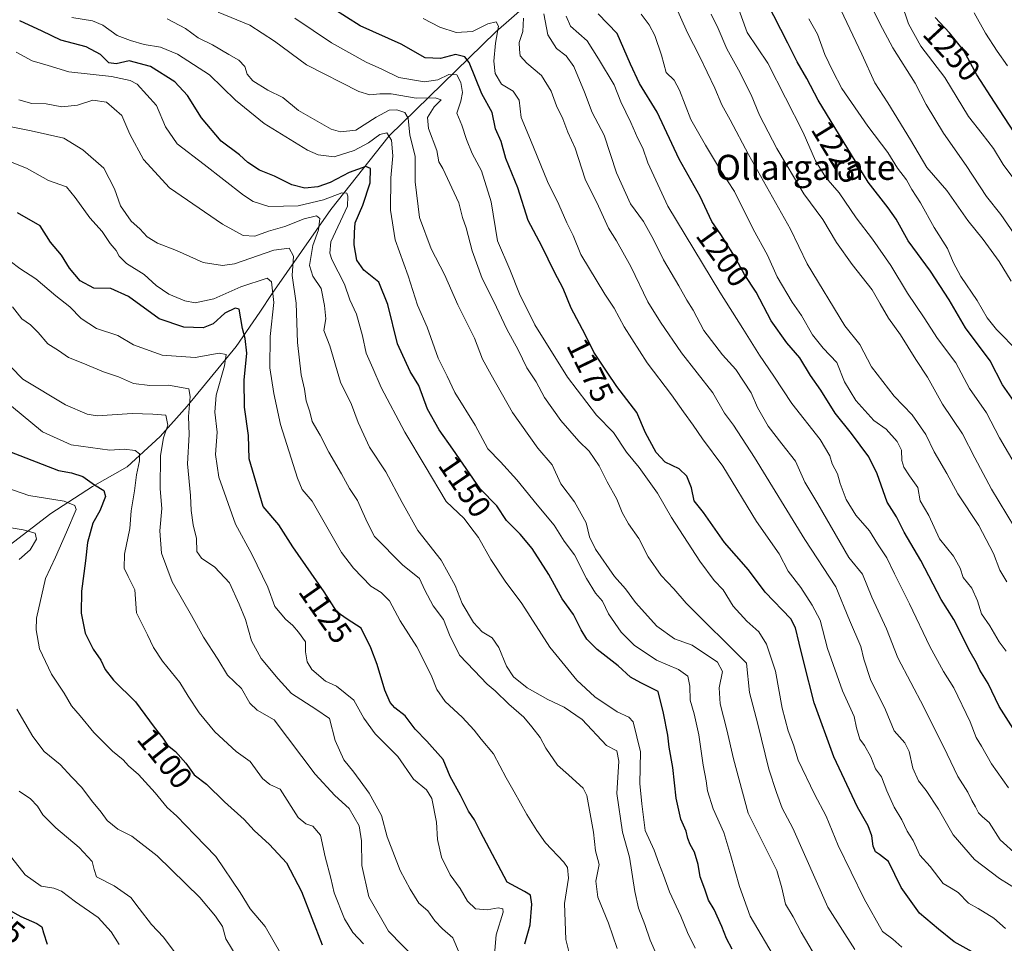
# Model space of a CAD drawing. Units: metres. Extents: x 668623 to 672088, y 4739749 to 4742147.
# Drawn here: x 670382 to 670696, y 4741327 to 4741622 of the extents above; entities that cross this region are included whole.
import ezdxf
from ezdxf.enums import TextEntityAlignment as Align

# ---------------------------------------------------------------- set-up
doc = ezdxf.new("R2010")
doc.units = ezdxf.units.M
doc.header["$MEASUREMENT"] = 0
for name, color, linetype, lineweight in [('Corriente natural lineal', 142, 'Continuous', 13), ('Curva de nivel maestra', 36, 'Continuous', 30), ('Curva de nivel normal', 36, 'Continuous', 0), ('Rótulo de curva de nivel directora', 19, 'Continuous', 0), ('Texto cartográfico', 19, 'Continuous', 0)]:
    doc.layers.add(name, color=color, linetype=linetype, lineweight=lineweight)
doc.styles.add('Arial', font='txt', dxfattribs={"height": 0.2})

# ---------------------------------------------------------------- blocks, each defined once
blk = doc.blocks.new('*U204')
at = {"layer": 'Curva de nivel normal', "color": 36, "linetype": 'Continuous', "lineweight": 0}
blk.add_polyline3d([(670508.4, 4741322.04, 1110), (670499.48, 4741331.1, 1110), (670493.22, 4741342.02, 1110), (670490.99, 4741352.06, 1110), (670490.88, 4741359.95, 1110), (670490.1, 4741364.72, 1110), (670486.99, 4741370.2, 1110), (670482.35, 4741374.45, 1110), (670476.08, 4741381.22, 1110), (670463, 4741398.62, 1110), (670457.55, 4741401.71, 1110), (670455.24, 4741403.91, 1110), (670452.55, 4741408.59, 1110), (670448.1, 4741412.86, 1110), (670445.01, 4741417.92, 1110), (670440.42, 4741424.98, 1110), (670436.58, 4741431.93, 1110), (670430.4, 4741442.62, 1110), (670427.03, 4741451.81, 1110), (670426.5, 4741458.98, 1110), (670427.07, 4741466.06, 1110), (670426.59, 4741472.39, 1110), (670426.68, 4741483.05, 1110), (670427.64, 4741488.72, 1110), (670429.08, 4741492.72, 1110), (670428.37, 4741495.93, 1110), (670424.23, 4741496.22, 1110), (670417.66, 4741496.43, 1110), (670406.43, 4741495.75, 1110), (670403.23, 4741496.22, 1110), (670396.38, 4741499.23, 1110), (670382.7, 4741507.42, 1110), (670378.86, 4741511.38, 1110)], dxfattribs=at)
blk = doc.blocks.new('*U219')
at = {"layer": 'Curva de nivel normal', "color": 36, "linetype": 'Continuous', "lineweight": 0}
blk.add_polyline3d([(670533.32, 4741323.62, 1120), (670533.91, 4741329.86, 1120), (670536.18, 4741337.1, 1120), (670536.08, 4741338.24, 1120), (670534.53, 4741338.56, 1120), (670531.03, 4741337.87, 1120), (670527.35, 4741338.16, 1120), (670524.71, 4741340.6, 1120), (670522.38, 4741344.66, 1120), (670519.22, 4741349.09, 1120), (670516.46, 4741354.7, 1120), (670515.17, 4741360.3, 1120), (670514.84, 4741365.84, 1120), (670513.32, 4741373.42, 1120), (670511.61, 4741376.25, 1120), (670507.48, 4741379.64, 1120), (670502.44, 4741386.88, 1120), (670495.2, 4741394.1, 1120), (670491.62, 4741399.12, 1120), (670488.4, 4741404.82, 1120), (670482.95, 4741409.29, 1120), (670479.34, 4741410.91, 1120), (670475.04, 4741414.68, 1120), (670473.51, 4741417.15, 1120), (670472.97, 4741420.28, 1120), (670473.04, 4741423.46, 1120), (670470.75, 4741426.54, 1120), (670468.98, 4741428.76, 1120), (670466.66, 4741430.69, 1120), (670463.17, 4741434.78, 1120), (670461.01, 4741441, 1120), (670455.86, 4741451.55, 1120), (670450.59, 4741461.06, 1120), (670445.29, 4741476.06, 1120), (670444.28, 4741483.39, 1120), (670444.82, 4741490.51, 1120), (670444.06, 4741496.88, 1120), (670444.45, 4741502.3, 1120), (670447.17, 4741511.69, 1120), (670447.65, 4741515.28, 1120), (670445.4, 4741515.7, 1120), (670437.76, 4741514.36, 1120), (670427.24, 4741515.12, 1120), (670418.1, 4741518.36, 1120), (670413.1, 4741521.38, 1120), (670406.26, 4741523.55, 1120), (670401.32, 4741526.8, 1120), (670397.74, 4741530.49, 1120), (670393.24, 4741534.06, 1120), (670386.9, 4741539.52, 1120), (670381.74, 4741542.74, 1120), (670378.62, 4741545.11, 1120)], dxfattribs=at)
blk = doc.blocks.new('*U225')
at = {"layer": 'Curva de nivel normal', "color": 36, "linetype": 'Continuous', "lineweight": 0}
blk.add_polyline3d([(670522.23, 4741323.88, 1115), (670520.06, 4741328.9, 1115), (670516.74, 4741331.76, 1115), (670514.36, 4741334.33, 1115), (670512.11, 4741337.52, 1115), (670509.19, 4741340.02, 1115), (670506.45, 4741344.5, 1115), (670503.24, 4741350.4, 1115), (670499.07, 4741361.21, 1115), (670497.28, 4741368.06, 1115), (670493.34, 4741375.18, 1115), (670488.43, 4741381.86, 1115), (670485.26, 4741385.76, 1115), (670482.46, 4741392.01, 1115), (670480.64, 4741398.95, 1115), (670476.3, 4741401.98, 1115), (670468.48, 4741407, 1115), (670464.25, 4741411.71, 1115), (670458.81, 4741418.19, 1115), (670455.7, 4741423.85, 1115), (670453.82, 4741430.64, 1115), (670451.84, 4741435.54, 1115), (670448.73, 4741442.31, 1115), (670444.02, 4741447.32, 1115), (670439.75, 4741450.27, 1115), (670438.34, 4741452.38, 1115), (670438.17, 4741456.55, 1115), (670437.12, 4741460.86, 1115), (670436.47, 4741465.49, 1115), (670436.31, 4741470.25, 1115), (670435.28, 4741480.39, 1115), (670435.81, 4741489.75, 1115), (670435.65, 4741495.51, 1115), (670436.21, 4741501.85, 1115), (670435.69, 4741504.3, 1115), (670429.2, 4741505.52, 1115), (670423.26, 4741505.34, 1115), (670418.08, 4741506.07, 1115), (670413.26, 4741508.16, 1115), (670408.47, 4741509.73, 1115), (670401.91, 4741512.51, 1115), (670397.33, 4741514.32, 1115), (670394.11, 4741516.53, 1115), (670390.69, 4741518.73, 1115), (670387.61, 4741522.33, 1115), (670385.17, 4741524.73, 1115), (670382.42, 4741526.71, 1115), (670379.44, 4741530.56, 1115)], dxfattribs=at)
blk = doc.blocks.new('*U248')
at = {"layer": 'Curva de nivel maestra', "color": 36, "linetype": 'Continuous', "lineweight": 30}
blk.add_polyline3d([(670543.06, 4741327, 1125), (670544.74, 4741333.06, 1125), (670545.32, 4741339.73, 1125), (670544.9, 4741342.56, 1125), (670542.95, 4741343.78, 1125), (670537.38, 4741346.73, 1125), (670528.91, 4741362.83, 1125), (670527.02, 4741366.67, 1125), (670525.07, 4741369.42, 1125), (670522.54, 4741374.53, 1125), (670519.2, 4741380.51, 1125), (670516.97, 4741385.95, 1125), (670511.75, 4741391.73, 1125), (670508.01, 4741395.59, 1125), (670504.84, 4741399.9, 1125), (670501.52, 4741402.43, 1125), (670500.01, 4741404.08, 1125), (670498.34, 4741408.02, 1125), (670495.94, 4741416.2, 1125), (670493.82, 4741421.54, 1125), (670490.8, 4741427.83, 1125), (670486.28, 4741430.72, 1125), (670483.07, 4741432.96, 1125), (670479, 4741439.51, 1125), (670468.93, 4741453.89, 1125), (670464.53, 4741460.92, 1125), (670459.53, 4741466.76, 1125), (670455.01, 4741481.98, 1125), (670454.75, 4741489.38, 1125), (670453.48, 4741498.43, 1125), (670453.39, 4741507.1, 1125), (670454.21, 4741515.73, 1125), (670453.75, 4741520.39, 1125), (670452.84, 4741523.6, 1125), (670451.8, 4741529.81, 1125), (670450.5, 4741530.14, 1125), (670447.24, 4741528.48, 1125), (670443.48, 4741525.04, 1125), (670440.27, 4741523.81, 1125), (670434.11, 4741523.99, 1125), (670426.27, 4741526.7, 1125), (670416.43, 4741533.82, 1125), (670410.77, 4741536.39, 1125), (670405.41, 4741536.44, 1125), (670401.03, 4741538.83, 1125), (670397.58, 4741542.86, 1125), (670395.06, 4741547.01, 1125), (670391.51, 4741551.13, 1125), (670388.25, 4741556.4, 1125), (670381.01, 4741560.56, 1125)], dxfattribs=at)

msp = doc.modelspace()

# ---------------------------------------------------------------- linework, layer by layer
at = {"layer": 'Corriente natural lineal', "color": 142, "linetype": 'Continuous', "lineweight": 13}
msp.add_polyline3d([(670378.31, 4741454.31, 1087.36), (670391.63, 4741464.45, 1092.46), (670404.93, 4741473.12, 1099.73), (670416.06, 4741479.36, 1102.93), (670426.62, 4741489.14, 1108.91), (670435.24, 4741498.76, 1114.32), (670450.86, 4741517.9, 1122.67), (670458.42, 4741528.78, 1127.78), (670462.37, 4741534.78, 1129.18), (670481.11, 4741561.64, 1143.14), (670499.71, 4741585.12, 1155.56), (670533.82, 4741618.35, 1179.42), (670569.7, 4741649.8, 1205.55), (670601.54, 4741678.48, 1230.67), (670645.39, 4741716.14, 1262.36), (670695.89, 4741760, 1299.1)], dxfattribs=at)
at = {"layer": 'Curva de nivel maestra', "color": 36, "linetype": 'Continuous', "lineweight": 30}
for points in [[(670700.12, 4741499.17, 1225), (670695.65, 4741505.62, 1225), (670691.66, 4741513.3, 1225), (670683.84, 4741523.81, 1225), (670678.61, 4741532.75, 1225), (670672.64, 4741541.93, 1225), (670665.49, 4741551.62, 1225), (670661.7, 4741558.49, 1225), (670659.12, 4741562.12, 1225), (670652.75, 4741570.39, 1225), (670636.75, 4741596.51, 1225), (670633.11, 4741603.45, 1225), (670630.01, 4741608.77, 1225), (670627.07, 4741614.8, 1225), (670620.38, 4741627.9, 1225)], [(670689.8, 4741322.34, 1175), (670680.18, 4741327.64, 1175), (670675.14, 4741331.69, 1175), (670669.15, 4741336.78, 1175), (670663.25, 4741344.98, 1175), (670659.26, 4741353.29, 1175), (670656.3, 4741355.54, 1175), (670655.08, 4741356.42, 1175), (670654.35, 4741358.25, 1175), (670653.87, 4741361.52, 1175), (670652.72, 4741364.71, 1175), (670649.36, 4741370.67, 1175), (670641.77, 4741386.76, 1175), (670635.46, 4741403.98, 1175), (670632.13, 4741416.95, 1175), (670630.64, 4741423.06, 1175), (670629.5, 4741427.96, 1175), (670627.97, 4741430.84, 1175), (670619.78, 4741439.32, 1175), (670614.54, 4741446.53, 1175), (670606.84, 4741455.23, 1175), (670603.9, 4741459.53, 1175), (670600.11, 4741464.83, 1175), (670597.17, 4741468.56, 1175), (670596.28, 4741472.65, 1175), (670594.78, 4741476.39, 1175), (670592.31, 4741478.74, 1175), (670587.87, 4741480.86, 1175), (670585, 4741483.96, 1175), (670581.58, 4741490.22, 1175), (670578.82, 4741496.74, 1175), (670572.45, 4741505.08, 1175), (670569.32, 4741509.68, 1175), (670565.06, 4741516.05, 1175), (670562.29, 4741521.72, 1175), (670557.9, 4741530.05, 1175), (670555.29, 4741536.39, 1175), (670552.55, 4741541.64, 1175), (670548.52, 4741549.86, 1175), (670544.15, 4741558.12, 1175), (670540.81, 4741568.58, 1175), (670537.04, 4741577.88, 1175), (670535.54, 4741583.31, 1175), (670533.74, 4741587.37, 1175), (670532.65, 4741592.62, 1175), (670529.32, 4741598.57, 1175), (670525.3, 4741608.58, 1175), (670523.92, 4741610.39, 1175), (670520.95, 4741611.18, 1175), (670516.11, 4741609.9, 1175), (670511.24, 4741610.12, 1175), (670503.51, 4741614.41, 1175), (670490.42, 4741620.34, 1175), (670481.74, 4741625.88, 1175)], [(670609.29, 4741325.26, 1150), (670607.43, 4741328.69, 1150), (670605.98, 4741332.58, 1150), (670603.5, 4741337.94, 1150), (670601.68, 4741341.01, 1150), (670600.56, 4741344.47, 1150), (670599.08, 4741348.4, 1150), (670598.37, 4741352.33, 1150), (670597.21, 4741356.31, 1150), (670595.9, 4741358.71, 1150), (670595.09, 4741360.64, 1150), (670594.57, 4741362.99, 1150), (670592.87, 4741366.85, 1150), (670591.37, 4741373.58, 1150), (670590.35, 4741383.3, 1150), (670589.2, 4741389.84, 1150), (670588.73, 4741393.72, 1150), (670587.3, 4741400.71, 1150), (670585.62, 4741407.58, 1150), (670580.06, 4741410.41, 1150), (670576.86, 4741412.18, 1150), (670572.83, 4741415.81, 1150), (670566.14, 4741421.09, 1150), (670562.87, 4741424.33, 1150), (670561.01, 4741427.31, 1150), (670558.59, 4741432.23, 1150), (670554.93, 4741437.24, 1150), (670550.72, 4741445.02, 1150), (670545.39, 4741453.36, 1150), (670541.6, 4741457.91, 1150), (670537.22, 4741462.27, 1150), (670534.13, 4741466.98, 1150), (670528.74, 4741472.37, 1150), (670520.09, 4741485.02, 1150), (670515.72, 4741491.21, 1150), (670512.02, 4741497.83, 1150), (670509.16, 4741505.4, 1150), (670506.4, 4741509.85, 1150), (670502.34, 4741518.68, 1150), (670499.27, 4741531.23, 1150), (670496.47, 4741538.43, 1150), (670491.64, 4741542.27, 1150), (670489.36, 4741545.46, 1150), (670488.5, 4741550.38, 1150), (670488.66, 4741554.24, 1150), (670488.88, 4741557.35, 1150), (670491.35, 4741563.05, 1150), (670493.63, 4741570.18, 1150), (670493.78, 4741574.74, 1150), (670492.22, 4741575.37, 1150), (670486.94, 4741573.41, 1150), (670480.83, 4741570.29, 1150), (670476.92, 4741568.88, 1150), (670472.76, 4741568.42, 1150), (670468.62, 4741569.46, 1150), (670463.08, 4741572.3, 1150), (670458.34, 4741574.19, 1150), (670454.56, 4741576.59, 1150), (670451.95, 4741579.05, 1150), (670446.1, 4741583.44, 1150), (670439.79, 4741590.94, 1150), (670435.35, 4741598.06, 1150), (670431.23, 4741602.42, 1150), (670423.48, 4741607.3, 1150), (670416.66, 4741609.16, 1150), (670412.54, 4741608.16, 1150), (670410.19, 4741608.48, 1150), (670407.54, 4741611.16, 1150), (670402.97, 4741613.59, 1150), (670394.84, 4741615.74, 1150), (670388.89, 4741618.64, 1150), (670381.71, 4741621.94, 1150)], [(670701.23, 4741392.32, 1200), (670694.54, 4741402.8, 1200), (670691.04, 4741410.18, 1200), (670688.44, 4741414.44, 1200), (670687.31, 4741416.8, 1200), (670685.32, 4741420.28, 1200), (670680.03, 4741430.61, 1200), (670676.06, 4741437.06, 1200), (670669.49, 4741449.46, 1200), (670664.24, 4741458.55, 1200), (670661.76, 4741463.41, 1200), (670658.82, 4741468.1, 1200), (670655.62, 4741477.16, 1200), (670652.97, 4741482.58, 1200), (670647.43, 4741490.07, 1200), (670642.22, 4741496.52, 1200), (670637.56, 4741503.87, 1200), (670634.28, 4741508.6, 1200), (670630.92, 4741514.27, 1200), (670626.69, 4741519.01, 1200), (670621.75, 4741526.06, 1200), (670616.9, 4741535.2, 1200), (670613.18, 4741540.82, 1200), (670610.07, 4741546.71, 1200), (670605.71, 4741553.68, 1200), (670602.76, 4741557.74, 1200), (670599.02, 4741565.78, 1200), (670592.39, 4741577.74, 1200), (670585.29, 4741592.69, 1200), (670579.7, 4741601.9, 1200), (670576.77, 4741608.07, 1200), (670572.58, 4741617.86, 1200), (670566.51, 4741624.09, 1200)], [(670699.5, 4741586.07, 1250), (670693.02, 4741595.96, 1250), (670687.44, 4741604.66, 1250), (670683.18, 4741612.49, 1250), (670678.72, 4741618.02, 1250), (670674.16, 4741622.97, 1250)], [(670378.47, 4741484.25, 1100), (670394.08, 4741478.27, 1100), (670398.22, 4741477.53, 1100), (670401.83, 4741476.31, 1100), (670405.59, 4741473.61, 1100), (670408.6, 4741471.87, 1100), (670409.07, 4741469.9, 1100), (670407.26, 4741465.32, 1100), (670405.11, 4741461.45, 1100), (670403.37, 4741455.26, 1100), (670402.7, 4741449.33, 1100), (670401.4, 4741439.7, 1100), (670401.37, 4741432.67, 1100), (670402.64, 4741426.27, 1100), (670405.14, 4741421.11, 1100), (670407.62, 4741417.59, 1100), (670409, 4741414.63, 1100), (670411.68, 4741411.3, 1100), (670418.71, 4741404.34, 1100), (670424.64, 4741396.18, 1100), (670427.43, 4741392.7, 1100), (670428.97, 4741390.51, 1100), (670431.44, 4741388.41, 1100), (670434.82, 4741384.78, 1100), (670437.42, 4741381.05, 1100), (670441.37, 4741378, 1100), (670447.1, 4741372.41, 1100), (670453.42, 4741366.73, 1100), (670456.59, 4741363.23, 1100), (670461.48, 4741358.79, 1100), (670466.89, 4741352.86, 1100), (670471.72, 4741343.7, 1100), (670478.32, 4741326.66, 1100)], [(670373.01, 4741340.76, 1075), (670382.03, 4741335.77, 1075), (670387.17, 4741333.54, 1075), (670388.76, 4741332.39, 1075), (670389.28, 4741330.53, 1075), (670390.46, 4741326.91, 1075)]]:
    msp.add_polyline3d(points, dxfattribs=at)
at = {"layer": 'Curva de nivel normal', "color": 36, "linetype": 'Continuous', "lineweight": 0}
for points in [[(670697.03, 4741442.62, 1210), (670694.78, 4741446.42, 1210), (670692.78, 4741451.76, 1210), (670688.06, 4741460.7, 1210), (670681.34, 4741470.75, 1210), (670677.9, 4741477.24, 1210), (670673.85, 4741484.16, 1210), (670671.17, 4741489.78, 1210), (670666.8, 4741496.02, 1210), (670660.98, 4741501.93, 1210), (670653.75, 4741511.37, 1210), (670650.07, 4741518.5, 1210), (670645.3, 4741524.46, 1210), (670633.24, 4741544.24, 1210), (670627.9, 4741555.32, 1210), (670614.46, 4741579.22, 1210), (670608.59, 4741590.27, 1210), (670605.94, 4741595.07, 1210), (670603.78, 4741600.36, 1210), (670598.9, 4741610.6, 1210), (670595.02, 4741618.04, 1210), (670590.55, 4741628.07, 1210)], [(670698.43, 4741538.68, 1235), (670694.6, 4741545.02, 1235), (670689.47, 4741552.06, 1235), (670684.54, 4741558.09, 1235), (670677.87, 4741567.72, 1235), (670671.51, 4741575.04, 1235), (670666.25, 4741583.89, 1235), (670659, 4741595.69, 1235), (670654.89, 4741602.1, 1235), (670650.74, 4741611.28, 1235), (670643.01, 4741627.38, 1235)], [(670699.38, 4741553.84, 1240), (670695.07, 4741560.04, 1240), (670690.47, 4741565.78, 1240), (670684.03, 4741575.67, 1240), (670676.73, 4741586.04, 1240), (670671.24, 4741595.12, 1240), (670667.73, 4741601.95, 1240), (670660.65, 4741613.3, 1240), (670656.42, 4741621.06, 1240), (670652.52, 4741629.25, 1240)], [(670701.44, 4741568.44, 1245), (670695.87, 4741575.96, 1245), (670692.73, 4741581.1, 1245), (670689.18, 4741585.81, 1245), (670684.82, 4741591.36, 1245), (670677.16, 4741603.8, 1245), (670669.54, 4741613.85, 1245), (670665.64, 4741620.94, 1245), (670663.23, 4741627.86, 1245)], [(670648.44, 4741325.25, 1165), (670639.8, 4741338.72, 1165), (670628.61, 4741363.96, 1165), (670625.25, 4741370.34, 1165), (670623.45, 4741375.41, 1165), (670620.99, 4741382.83, 1165), (670617.48, 4741397.2, 1165), (670614.78, 4741407.36, 1165), (670613.82, 4741416.73, 1165), (670594.64, 4741435.88, 1165), (670590.68, 4741440.46, 1165), (670586.62, 4741444.67, 1165), (670582.49, 4741450.65, 1165), (670579.47, 4741456.51, 1165), (670576.14, 4741461.2, 1165), (670574.1, 4741464.84, 1165), (670572.48, 4741469.06, 1165), (670569.4, 4741474.58, 1165), (670566.8, 4741479.74, 1165), (670563.6, 4741484.4, 1165), (670560.29, 4741487.64, 1165), (670554.51, 4741494.16, 1165), (670549.3, 4741501.6, 1165), (670546.69, 4741506.58, 1165), (670543.72, 4741511.05, 1165), (670540.93, 4741516.76, 1165), (670537.31, 4741523.43, 1165), (670533.18, 4741532.21, 1165), (670529.4, 4741539.58, 1165), (670526.26, 4741548.43, 1165), (670524.31, 4741555.71, 1165), (670523.18, 4741559.01, 1165), (670521.95, 4741563.71, 1165), (670516.83, 4741574.72, 1165), (670515.62, 4741576.81, 1165), (670514.9, 4741580.42, 1165), (670512.26, 4741587.48, 1165), (670511.92, 4741591.05, 1165), (670514.08, 4741594.41, 1165), (670516.32, 4741596.62, 1165), (670514.43, 4741597.27, 1165), (670508.36, 4741597.17, 1165), (670500.41, 4741598.54, 1165), (670496.76, 4741598.55, 1165), (670493.51, 4741598.3, 1165), (670490.06, 4741599.28, 1165), (670473.3, 4741607.82, 1165), (670463.1, 4741615.38, 1165), (670455.25, 4741620.52, 1165), (670445.09, 4741624.68, 1165)], [(670699.37, 4741480.72, 1220), (670694.65, 4741488.72, 1220), (670690.53, 4741496.64, 1220), (670685.14, 4741504.4, 1220), (670680.7, 4741512.64, 1220), (670674.82, 4741520.39, 1220), (670670.62, 4741527.05, 1220), (670665.24, 4741534.87, 1220), (670659.91, 4741543.76, 1220), (670654.09, 4741552.16, 1220), (670648.87, 4741558.95, 1220), (670643.41, 4741566.9, 1220), (670639.2, 4741571.81, 1220), (670635.87, 4741577.19, 1220), (670631.98, 4741586.17, 1220), (670620.66, 4741608.32, 1220), (670614.1, 4741618.16, 1220), (670610.9, 4741627.04, 1220)], [(670697.24, 4741607.54, 1255), (670693.94, 4741612.25, 1255), (670690.24, 4741617.92, 1255), (670686.6, 4741624.4, 1255)], [(670623.43, 4741321.56, 1155), (670615.01, 4741335.83, 1155), (670611.63, 4741345.28, 1155), (670608.84, 4741355.15, 1155), (670606.65, 4741362.63, 1155), (670603.22, 4741370.16, 1155), (670601.4, 4741375.87, 1155), (670601.02, 4741379.12, 1155), (670600.03, 4741384.09, 1155), (670598.6, 4741393.75, 1155), (670597.13, 4741400.47, 1155), (670595.83, 4741404.89, 1155), (670595.76, 4741409.28, 1155), (670595.12, 4741412.51, 1155), (670592.15, 4741414.7, 1155), (670585.11, 4741417.69, 1155), (670578.03, 4741422.41, 1155), (670573.86, 4741426.54, 1155), (670569.78, 4741432.44, 1155), (670567.85, 4741436.44, 1155), (670565.64, 4741439.06, 1155), (670562.72, 4741443.68, 1155), (670558.92, 4741451.25, 1155), (670555.62, 4741455.62, 1155), (670552.41, 4741460.8, 1155), (670546.98, 4741467.24, 1155), (670540.52, 4741475.26, 1155), (670535.28, 4741481, 1155), (670531.26, 4741485.17, 1155), (670527.14, 4741492.69, 1155), (670520.67, 4741503.14, 1155), (670518.21, 4741508.4, 1155), (670515.38, 4741514.07, 1155), (670511.82, 4741524.04, 1155), (670508.74, 4741531.04, 1155), (670505.74, 4741540.4, 1155), (670501.63, 4741551.91, 1155), (670500.12, 4741561.39, 1155), (670500.22, 4741571.74, 1155), (670500.92, 4741578.72, 1155), (670500.46, 4741583.73, 1155), (670499.01, 4741586.07, 1155), (670496.76, 4741585.56, 1155), (670493.09, 4741582.94, 1155), (670488.59, 4741580.47, 1155), (670482.13, 4741578.4, 1155), (670477.07, 4741579.05, 1155), (670473.61, 4741580.58, 1155), (670459.84, 4741589.14, 1155), (670450.6, 4741596.57, 1155), (670442.32, 4741604.62, 1155), (670432.1, 4741611.2, 1155), (670426.68, 4741613.44, 1155), (670421.43, 4741614.34, 1155), (670417.1, 4741615.64, 1155), (670412.86, 4741617.2, 1155), (670408.3, 4741620.55, 1155), (670405, 4741621.94, 1155), (670398.32, 4741622.93, 1155)], [(670636.26, 4741322.41, 1160), (670631.31, 4741330.76, 1160), (670628.76, 4741335.62, 1160), (670626.32, 4741339.73, 1160), (670625.12, 4741344.93, 1160), (670623.52, 4741350.46, 1160), (670614.43, 4741368.73, 1160), (670609.73, 4741386.14, 1160), (670607.61, 4741395.35, 1160), (670605.48, 4741403.66, 1160), (670605.08, 4741408.76, 1160), (670606.24, 4741414.01, 1160), (670604.63, 4741416.98, 1160), (670596.46, 4741422.44, 1160), (670590.81, 4741424.46, 1160), (670585.18, 4741428.49, 1160), (670578.44, 4741436.02, 1160), (670575.26, 4741440.44, 1160), (670571.71, 4741444.4, 1160), (670565.66, 4741453.06, 1160), (670563.67, 4741457.09, 1160), (670562.6, 4741461.49, 1160), (670558.95, 4741468.22, 1160), (670554.51, 4741473.97, 1160), (670551.74, 4741480.03, 1160), (670547.21, 4741485.34, 1160), (670539.14, 4741496.72, 1160), (670532.3, 4741508.75, 1160), (670529.54, 4741513.79, 1160), (670527.02, 4741520.47, 1160), (670521.63, 4741531.21, 1160), (670517.38, 4741540.82, 1160), (670513.09, 4741549.06, 1160), (670509.46, 4741559.09, 1160), (670508.08, 4741570.45, 1160), (670507.99, 4741578.61, 1160), (670506.3, 4741585.34, 1160), (670505.83, 4741590.77, 1160), (670504.73, 4741592.6, 1160), (670502.19, 4741593.47, 1160), (670499.7, 4741593.33, 1160), (670495.55, 4741591.08, 1160), (670489.11, 4741587, 1160), (670484.21, 4741586.4, 1160), (670481.18, 4741587.27, 1160), (670470.77, 4741593.28, 1160), (670465.72, 4741597.36, 1160), (670460.98, 4741599.77, 1160), (670456.21, 4741602.76, 1160), (670454.4, 4741604.9, 1160), (670453.57, 4741607.34, 1160), (670451.73, 4741609.36, 1160), (670448.48, 4741611.11, 1160), (670443.31, 4741614.25, 1160), (670438.7, 4741616.43, 1160), (670434.67, 4741619.42, 1160), (670428.77, 4741622.51, 1160)], [(670663.43, 4741325.94, 1170), (670660.58, 4741328.48, 1170), (670657.3, 4741330.92, 1170), (670651.46, 4741341.38, 1170), (670643.12, 4741358.4, 1170), (670639.26, 4741367.76, 1170), (670635.53, 4741374.86, 1170), (670630.31, 4741385.65, 1170), (670628.91, 4741390.54, 1170), (670627.16, 4741395.11, 1170), (670625.3, 4741402.28, 1170), (670623.11, 4741414.09, 1170), (670620.28, 4741422.76, 1170), (670617.79, 4741426.74, 1170), (670614, 4741430.1, 1170), (670609.64, 4741434.9, 1170), (670606.43, 4741440.06, 1170), (670603.54, 4741443.06, 1170), (670598.96, 4741449.23, 1170), (670589.87, 4741463.26, 1170), (670585.4, 4741471.03, 1170), (670579.57, 4741479.2, 1170), (670575.5, 4741484.13, 1170), (670571.39, 4741490.36, 1170), (670565.97, 4741495.94, 1170), (670556.72, 4741508.06, 1170), (670546.27, 4741524.73, 1170), (670541.34, 4741534.66, 1170), (670538.29, 4741542.49, 1170), (670534.33, 4741551.66, 1170), (670532.3, 4741564.07, 1170), (670529.19, 4741573.94, 1170), (670526.25, 4741579.56, 1170), (670524.38, 4741584.01, 1170), (670522.92, 4741588.55, 1170), (670521.38, 4741592.35, 1170), (670522.59, 4741596.19, 1170), (670523.13, 4741598.96, 1170), (670522.6, 4741602.2, 1170), (670521.29, 4741604.66, 1170), (670518.82, 4741604.77, 1170), (670515.3, 4741603.04, 1170), (670511.05, 4741602.36, 1170), (670502.83, 4741603.8, 1170), (670497.43, 4741606.4, 1170), (670492.4, 4741608.69, 1170), (670481.26, 4741614.87, 1170), (670469.58, 4741622.71, 1170)], [(670696.56, 4741331.88, 1180), (670692.88, 4741335.2, 1180), (670687.85, 4741338.26, 1180), (670684.76, 4741339.97, 1180), (670681.45, 4741343.37, 1180), (670679.23, 4741344.8, 1180), (670676.64, 4741346.28, 1180), (670672.51, 4741351.76, 1180), (670669.24, 4741355.34, 1180), (670667.12, 4741360.04, 1180), (670665.13, 4741363, 1180), (670663.43, 4741366.65, 1180), (670661.06, 4741370.68, 1180), (670658.64, 4741375.89, 1180), (670657.02, 4741380.33, 1180), (670655.09, 4741382.96, 1180), (670653.54, 4741386.74, 1180), (670651.51, 4741390.38, 1180), (670650.11, 4741392.43, 1180), (670649.04, 4741396.04, 1180), (670648.23, 4741399.63, 1180), (670644.51, 4741407.85, 1180), (670639.74, 4741421.39, 1180), (670637.41, 4741430.42, 1180), (670634.79, 4741435.21, 1180), (670631.18, 4741440.85, 1180), (670627.12, 4741446.1, 1180), (670624.29, 4741451.6, 1180), (670617.08, 4741461.99, 1180), (670606.25, 4741479.59, 1180), (670599.79, 4741488.3, 1180), (670596.82, 4741492.75, 1180), (670593.7, 4741496.99, 1180), (670589.94, 4741502.37, 1180), (670582.13, 4741512.61, 1180), (670574.8, 4741524.13, 1180), (670571.54, 4741530.05, 1180), (670568.57, 4741534.56, 1180), (670560.91, 4741547.28, 1180), (670558.53, 4741553.27, 1180), (670556.51, 4741557.41, 1180), (670553.87, 4741563.23, 1180), (670550.27, 4741570.56, 1180), (670544.92, 4741583.84, 1180), (670541.88, 4741591.01, 1180), (670541.28, 4741596.53, 1180), (670539.38, 4741599.46, 1180), (670535.61, 4741601.7, 1180), (670533.63, 4741605.04, 1180), (670533.12, 4741609.02, 1180), (670533.66, 4741614.76, 1180), (670534.67, 4741620.16, 1180), (670533.92, 4741621.61, 1180), (670531.28, 4741620.9, 1180), (670526.39, 4741618.53, 1180), (670521.12, 4741618.14, 1180), (670515.87, 4741619.83, 1180), (670510.62, 4741622.65, 1180)], [(670700.81, 4741344, 1185), (670694.7, 4741347.88, 1185), (670686.73, 4741353.95, 1185), (670679.87, 4741361.88, 1185), (670675.17, 4741370.04, 1185), (670671.27, 4741375.98, 1185), (670668.83, 4741379.04, 1185), (670666.98, 4741383.18, 1185), (670665.82, 4741388.51, 1185), (670664.42, 4741391.18, 1185), (670661.01, 4741395.09, 1185), (670658.25, 4741401.76, 1185), (670653.5, 4741411.51, 1185), (670651.35, 4741418, 1185), (670650.38, 4741422.03, 1185), (670646.78, 4741430.43, 1185), (670642.4, 4741441.05, 1185), (670632.52, 4741456.17, 1185), (670616.4, 4741482.37, 1185), (670609.72, 4741492.7, 1185), (670606.85, 4741496.59, 1185), (670603.14, 4741503.04, 1185), (670593.12, 4741515.82, 1185), (670586.44, 4741525.67, 1185), (670582.3, 4741532.12, 1185), (670576.88, 4741543.39, 1185), (670572.34, 4741551.65, 1185), (670569.8, 4741555.7, 1185), (670566.64, 4741562.64, 1185), (670562.32, 4741571.35, 1185), (670559.09, 4741581.24, 1185), (670556.78, 4741586.37, 1185), (670555.16, 4741590.62, 1185), (670553.2, 4741594.78, 1185), (670551.5, 4741599.46, 1185), (670548.42, 4741604.39, 1185), (670543.7, 4741608.32, 1185), (670541.52, 4741610.71, 1185), (670541.31, 4741612.72, 1185), (670541.29, 4741615, 1185), (670542.4, 4741618.5, 1185), (670542.68, 4741622.76, 1185)], [(670700.32, 4741355.31, 1190), (670694.88, 4741360.2, 1190), (670691.34, 4741365.78, 1190), (670689.23, 4741367.59, 1190), (670687.95, 4741368.87, 1190), (670687.02, 4741370.79, 1190), (670685.8, 4741372.78, 1190), (670684.6, 4741375.5, 1190), (670681.34, 4741380.48, 1190), (670678, 4741387.6, 1190), (670670.46, 4741402.6, 1190), (670662.18, 4741418.43, 1190), (670658.62, 4741427.66, 1190), (670653.88, 4741437.8, 1190), (670650.93, 4741445.12, 1190), (670646.58, 4741450.4, 1190), (670636.63, 4741467.61, 1190), (670632.51, 4741474.48, 1190), (670629.54, 4741481.18, 1190), (670625.1, 4741486.74, 1190), (670620.78, 4741492.42, 1190), (670617.34, 4741498.31, 1190), (670615.38, 4741503.07, 1190), (670610.45, 4741510.47, 1190), (670606.2, 4741515.17, 1190), (670600.27, 4741522.91, 1190), (670596.81, 4741529.45, 1190), (670594.81, 4741532.68, 1190), (670592.29, 4741537.2, 1190), (670587.3, 4741545.5, 1190), (670584.19, 4741552.05, 1190), (670580.93, 4741557.8, 1190), (670576.76, 4741563.45, 1190), (670572.3, 4741573.34, 1190), (670568.36, 4741585.39, 1190), (670564.58, 4741592.65, 1190), (670562.16, 4741599.09, 1190), (670558.71, 4741607.31, 1190), (670556.28, 4741610.71, 1190), (670553.16, 4741613.02, 1190), (670550.4, 4741617.37, 1190), (670549.14, 4741624.14, 1190)], [(670697.5, 4741376.82, 1195), (670692.11, 4741384.47, 1195), (670688.95, 4741390.12, 1195), (670687.25, 4741392.95, 1195), (670685.31, 4741397.96, 1195), (670680.08, 4741408.81, 1195), (670676.74, 4741414.04, 1195), (670672.37, 4741422.01, 1195), (670665.96, 4741435.59, 1195), (670661.08, 4741445.23, 1195), (670658.68, 4741450.34, 1195), (670655.68, 4741454.8, 1195), (670653.12, 4741458.99, 1195), (670648.83, 4741463.96, 1195), (670645.66, 4741468.94, 1195), (670643.8, 4741474.1, 1195), (670642.97, 4741477.21, 1195), (670641.27, 4741480.31, 1195), (670640.47, 4741482.97, 1195), (670637.35, 4741488.18, 1195), (670628.33, 4741499.67, 1195), (670622.55, 4741508.39, 1195), (670617.96, 4741515.05, 1195), (670612.74, 4741523.63, 1195), (670605.34, 4741535.24, 1195), (670588.76, 4741562.7, 1195), (670582.31, 4741576.58, 1195), (670580.78, 4741581.25, 1195), (670579.13, 4741584.25, 1195), (670576.94, 4741589.41, 1195), (670573.76, 4741596.02, 1195), (670571.58, 4741601.43, 1195), (670566.57, 4741609.8, 1195), (670563.02, 4741615.55, 1195), (670557.61, 4741620.16, 1195), (670556.22, 4741623.42, 1195)], [(670696.76, 4741420.56, 1205), (670694.55, 4741423.47, 1205), (670691.54, 4741428.59, 1205), (670688.87, 4741432.4, 1205), (670687.64, 4741436.63, 1205), (670685.78, 4741440.64, 1205), (670683.11, 4741444.06, 1205), (670682.06, 4741446.98, 1205), (670679.97, 4741450.9, 1205), (670675.51, 4741456.42, 1205), (670672.05, 4741463.83, 1205), (670669.38, 4741468.51, 1205), (670668.56, 4741472.79, 1205), (670665.9, 4741476.56, 1205), (670664.1, 4741479.32, 1205), (670663.48, 4741481.46, 1205), (670663.33, 4741484.7, 1205), (670662.01, 4741487.55, 1205), (670658.46, 4741491.4, 1205), (670654.55, 4741494.19, 1205), (670648.8, 4741500.58, 1205), (670645.13, 4741506.6, 1205), (670642.76, 4741512.74, 1205), (670638.39, 4741517.36, 1205), (670634.95, 4741521.59, 1205), (670631.47, 4741527.77, 1205), (670628.4, 4741532.02, 1205), (670623.65, 4741540.06, 1205), (670620.61, 4741547.02, 1205), (670616.04, 4741555.37, 1205), (670610.04, 4741567.34, 1205), (670605.58, 4741574.22, 1205), (670600.81, 4741582.12, 1205), (670596.04, 4741590.35, 1205), (670592.43, 4741599.73, 1205), (670590.72, 4741602.89, 1205), (670588.25, 4741605.4, 1205), (670586.67, 4741610.94, 1205), (670584.56, 4741617.24, 1205), (670582.73, 4741620.59, 1205), (670580.17, 4741624.04, 1205)], [(670699.46, 4741460.18, 1215), (670692.14, 4741472.23, 1215), (670686.76, 4741482.23, 1215), (670682.87, 4741489.96, 1215), (670676.47, 4741499.44, 1215), (670671.66, 4741508.09, 1215), (670667.9, 4741513.73, 1215), (670663.09, 4741521.53, 1215), (670659.22, 4741526.88, 1215), (670656.52, 4741531.49, 1215), (670654.03, 4741536, 1215), (670647.64, 4741544.03, 1215), (670642.64, 4741551.04, 1215), (670638.2, 4741558.37, 1215), (670632.19, 4741566.61, 1215), (670623.54, 4741581.14, 1215), (670617.96, 4741591.8, 1215), (670615.35, 4741598.29, 1215), (670611.35, 4741606.28, 1215), (670607.54, 4741613, 1215), (670604.77, 4741619.41, 1215), (670602.54, 4741624.07, 1215)], [(670700.61, 4741516.24, 1230), (670693.71, 4741523.25, 1230), (670690.74, 4741527.05, 1230), (670687.54, 4741532.51, 1230), (670682.34, 4741540.2, 1230), (670679.87, 4741544.79, 1230), (670678.04, 4741549.17, 1230), (670673.8, 4741555.84, 1230), (670669.43, 4741563.74, 1230), (670666.69, 4741568, 1230), (670664.96, 4741571.11, 1230), (670662.14, 4741574.85, 1230), (670658.97, 4741579.79, 1230), (670652.64, 4741588.28, 1230), (670644.3, 4741600.27, 1230), (670641.42, 4741605.78, 1230), (670638.89, 4741611.09, 1230), (670636.59, 4741617.62, 1230), (670633.81, 4741622.48, 1230)], [(670597.41, 4741325.61, 1145), (670594.99, 4741330.61, 1145), (670592.92, 4741335.89, 1145), (670589.28, 4741343.58, 1145), (670587.4, 4741348.94, 1145), (670585.88, 4741352.78, 1145), (670584.42, 4741356.96, 1145), (670581.51, 4741363.24, 1145), (670580.44, 4741371.76, 1145), (670579.84, 4741378.24, 1145), (670579.99, 4741388.3, 1145), (670577.7, 4741397.91, 1145), (670576.3, 4741399.38, 1145), (670572.53, 4741401.12, 1145), (670565.4, 4741405.95, 1145), (670559.65, 4741411.27, 1145), (670551.06, 4741421.82, 1145), (670542.06, 4741435.79, 1145), (670536.75, 4741442.92, 1145), (670532.2, 4741449.84, 1145), (670528.21, 4741456.85, 1145), (670525.49, 4741460.46, 1145), (670523.71, 4741462.87, 1145), (670517.91, 4741468.33, 1145), (670511.23, 4741479.67, 1145), (670504.7, 4741490.47, 1145), (670497.14, 4741504.75, 1145), (670494.54, 4741510.96, 1145), (670492.41, 4741515.67, 1145), (670491.23, 4741521.24, 1145), (670489.24, 4741528.17, 1145), (670487.2, 4741532.75, 1145), (670485.44, 4741537.72, 1145), (670481.44, 4741545.65, 1145), (670480.82, 4741547.64, 1145), (670481.12, 4741551.31, 1145), (670486.4, 4741562.72, 1145), (670486.57, 4741565.89, 1145), (670486.19, 4741566.83, 1145), (670484.59, 4741566.98, 1145), (670478.76, 4741564.69, 1145), (670470.66, 4741562.77, 1145), (670461.31, 4741562.57, 1145), (670456.27, 4741564.21, 1145), (670453.22, 4741566.18, 1145), (670440.66, 4741575.96, 1145), (670431.98, 4741582.65, 1145), (670428.23, 4741587.99, 1145), (670425.41, 4741594.87, 1145), (670419.22, 4741601.62, 1145), (670417.01, 4741602.86, 1145), (670411.08, 4741604.09, 1145), (670397.43, 4741605.59, 1145), (670390.79, 4741607.59, 1145), (670385.67, 4741609.14, 1145), (670380.62, 4741611.91, 1145)], [(670585.06, 4741323.57, 1140), (670583.14, 4741328.23, 1140), (670581.39, 4741333.23, 1140), (670579.4, 4741338.37, 1140), (670578.21, 4741343.68, 1140), (670576.5, 4741354.73, 1140), (670574.28, 4741362.73, 1140), (670572.48, 4741375.06, 1140), (670573.03, 4741385.41, 1140), (670572.44, 4741388.71, 1140), (670569.12, 4741390.42, 1140), (670561.39, 4741398.69, 1140), (670555.64, 4741402.61, 1140), (670550.42, 4741405.06, 1140), (670543.84, 4741408.82, 1140), (670539.4, 4741412.32, 1140), (670537.19, 4741415.7, 1140), (670534.75, 4741421.73, 1140), (670532.59, 4741424.73, 1140), (670529.4, 4741426.72, 1140), (670526.66, 4741429.63, 1140), (670523.07, 4741435.71, 1140), (670520.8, 4741441.44, 1140), (670516.29, 4741449.58, 1140), (670508.87, 4741459.11, 1140), (670503.83, 4741468.01, 1140), (670498.68, 4741477.78, 1140), (670493.41, 4741485.71, 1140), (670489.82, 4741493.58, 1140), (670487.68, 4741499.33, 1140), (670484.21, 4741506.46, 1140), (670480.79, 4741518.07, 1140), (670478.87, 4741522.97, 1140), (670479.49, 4741526.7, 1140), (670479.05, 4741530.97, 1140), (670477.99, 4741536.34, 1140), (670475.35, 4741540.27, 1140), (670474.26, 4741543.69, 1140), (670475.3, 4741550.12, 1140), (670477.15, 4741555.11, 1140), (670477.58, 4741558.73, 1140), (670476.53, 4741559.62, 1140), (670472.59, 4741558.6, 1140), (670466.42, 4741556.14, 1140), (670461.14, 4741554.72, 1140), (670456.77, 4741553.1, 1140), (670453.11, 4741553.34, 1140), (670446.46, 4741556.96, 1140), (670429.61, 4741568.56, 1140), (670421.28, 4741577.57, 1140), (670416.89, 4741585.68, 1140), (670414.32, 4741591.63, 1140), (670409.43, 4741595.89, 1140), (670405.1, 4741596.53, 1140), (670400.22, 4741594.97, 1140), (670395.13, 4741594.41, 1140), (670390.13, 4741595.41, 1140), (670385.61, 4741595.51, 1140), (670381.47, 4741596.61, 1140)], [(670572.59, 4741325.53, 1135), (670569.74, 4741333.61, 1135), (670566.34, 4741341.87, 1135), (670565.76, 4741347.06, 1135), (670566.85, 4741352.4, 1135), (670565.66, 4741356.73, 1135), (670565.02, 4741362.73, 1135), (670562.82, 4741374.4, 1135), (670561.67, 4741376.69, 1135), (670559.42, 4741378.72, 1135), (670557, 4741380.97, 1135), (670553.54, 4741384.11, 1135), (670549.76, 4741389.55, 1135), (670547.98, 4741392.96, 1135), (670545.27, 4741396.34, 1135), (670542.76, 4741399.4, 1135), (670537.95, 4741403.59, 1135), (670533.57, 4741407.88, 1135), (670531, 4741409.97, 1135), (670526.84, 4741414.33, 1135), (670522.24, 4741419.28, 1135), (670518.98, 4741425.74, 1135), (670517.03, 4741430.65, 1135), (670513.8, 4741435.01, 1135), (670511.16, 4741440.05, 1135), (670509.44, 4741443.7, 1135), (670503.94, 4741448.07, 1135), (670495.08, 4741457.11, 1135), (670492.76, 4741461.47, 1135), (670491.26, 4741464.86, 1135), (670489.57, 4741468.69, 1135), (670487.06, 4741472.51, 1135), (670484.52, 4741477.14, 1135), (670480.45, 4741484.14, 1135), (670477.69, 4741489.51, 1135), (670475.14, 4741493.84, 1135), (670474.35, 4741496.93, 1135), (670473.16, 4741500.52, 1135), (670472.63, 4741504.26, 1135), (670471.63, 4741508.77, 1135), (670470.42, 4741519.16, 1135), (670470.04, 4741531.72, 1135), (670468.72, 4741540.51, 1135), (670469.21, 4741546.69, 1135), (670467.82, 4741549.3, 1135), (670462.91, 4741548.61, 1135), (670450.3, 4741544.28, 1135), (670446.53, 4741543.72, 1135), (670440.3, 4741544.64, 1135), (670431.82, 4741548.47, 1135), (670425.69, 4741550.87, 1135), (670422.45, 4741552.91, 1135), (670420.06, 4741555.46, 1135), (670417.28, 4741557.9, 1135), (670413.86, 4741562.81, 1135), (670411.98, 4741568.26, 1135), (670408.54, 4741574.87, 1135), (670401.83, 4741580.65, 1135), (670395.76, 4741584.43, 1135), (670385.41, 4741586.75, 1135), (670375.76, 4741588.69, 1135)], [(670558.27, 4741319.91, 1130), (670556.11, 4741328.38, 1130), (670555.78, 4741339.85, 1130), (670556.99, 4741348.02, 1130), (670556.64, 4741351.4, 1130), (670555.54, 4741353.12, 1130), (670549.61, 4741359.25, 1130), (670546.9, 4741363.2, 1130), (670543.66, 4741368.3, 1130), (670539.69, 4741375.58, 1130), (670537.09, 4741380.08, 1130), (670533.08, 4741387.74, 1130), (670529.07, 4741392.44, 1130), (670526.92, 4741395.32, 1130), (670523.08, 4741399.42, 1130), (670517.61, 4741404.41, 1130), (670514.93, 4741408.27, 1130), (670513.17, 4741412.81, 1130), (670508.56, 4741421.87, 1130), (670503.27, 4741430.25, 1130), (670499.88, 4741436.63, 1130), (670497.14, 4741439.24, 1130), (670493.9, 4741441.32, 1130), (670488.37, 4741447.01, 1130), (670484.48, 4741452.05, 1130), (670475.09, 4741468.4, 1130), (670471.98, 4741472.19, 1130), (670470.48, 4741475.79, 1130), (670464.97, 4741492.91, 1130), (670462.91, 4741502.85, 1130), (670461.56, 4741511.05, 1130), (670461.72, 4741521.05, 1130), (670462.89, 4741531.87, 1130), (670462.1, 4741538.55, 1130), (670460.78, 4741539.73, 1130), (670452.3, 4741536.93, 1130), (670443.76, 4741533.07, 1130), (670437.76, 4741531.79, 1130), (670434.41, 4741532.39, 1130), (670429.35, 4741534.6, 1130), (670425.26, 4741537.36, 1130), (670421.44, 4741540.8, 1130), (670415.81, 4741544.39, 1130), (670413.44, 4741546.68, 1130), (670412.54, 4741548.47, 1130), (670410.62, 4741550.72, 1130), (670408.01, 4741554.54, 1130), (670404.14, 4741558.91, 1130), (670399.47, 4741565.42, 1130), (670396.69, 4741568.89, 1130), (670390.96, 4741570.91, 1130), (670383.86, 4741574.83, 1130), (670377.16, 4741577.5, 1130)], [(670491.54, 4741327.05, 1105), (670488.09, 4741330.62, 1105), (670485.5, 4741334.98, 1105), (670482.16, 4741343.28, 1105), (670481.08, 4741348.02, 1105), (670479.28, 4741354.8, 1105), (670477.8, 4741361.75, 1105), (670475.35, 4741364.56, 1105), (670473.08, 4741365.37, 1105), (670470.62, 4741367.37, 1105), (670464.94, 4741376.47, 1105), (670461.59, 4741377.89, 1105), (670459.23, 4741379.87, 1105), (670455.31, 4741385.28, 1105), (670450.9, 4741388.48, 1105), (670444.09, 4741394.76, 1105), (670439.04, 4741400.78, 1105), (670435.48, 4741406.14, 1105), (670432.84, 4741410.47, 1105), (670427.32, 4741417.28, 1105), (670424.4, 4741421.7, 1105), (670422.55, 4741425.71, 1105), (670419.03, 4741432.76, 1105), (670418.44, 4741440.06, 1105), (670416.31, 4741444.4, 1105), (670415.13, 4741447, 1105), (670415.22, 4741451.48, 1105), (670416.88, 4741459.67, 1105), (670417.36, 4741465.32, 1105), (670418.4, 4741471.77, 1105), (670418.97, 4741476.84, 1105), (670419.95, 4741481.3, 1105), (670419.93, 4741483.55, 1105), (670418.56, 4741484.62, 1105), (670415.03, 4741485.08, 1105), (670410.53, 4741484.77, 1105), (670398.15, 4741486.42, 1105), (670389, 4741490.59, 1105), (670379.12, 4741498.74, 1105)], [(670467.84, 4741319.07, 1095), (670460.16, 4741332.51, 1095), (670455.32, 4741338.22, 1095), (670452.15, 4741343.37, 1095), (670444.32, 4741354.94, 1095), (670437.66, 4741361.86, 1095), (670431.94, 4741367.76, 1095), (670428.83, 4741370.53, 1095), (670424.96, 4741375.3, 1095), (670419.67, 4741381.06, 1095), (670416.51, 4741383.84, 1095), (670414.78, 4741385.78, 1095), (670411.37, 4741388.55, 1095), (670405.36, 4741394.5, 1095), (670400.98, 4741399.82, 1095), (670398.22, 4741403, 1095), (670395.87, 4741407.06, 1095), (670391.92, 4741413.14, 1095), (670388.05, 4741421.21, 1095), (670386.96, 4741427.34, 1095), (670387.12, 4741431.08, 1095), (670389.94, 4741443.74, 1095), (670393.16, 4741450.54, 1095), (670396.7, 4741458.56, 1095), (670399.7, 4741465.73, 1095), (670399.32, 4741467.06, 1095), (670395.87, 4741468.39, 1095), (670384.66, 4741470.26, 1095), (670370.48, 4741475.1, 1095)], [(670381.56, 4741449.82, 1090), (670385.08, 4741452.9, 1090), (670387.12, 4741456.32, 1090), (670386.61, 4741458.17, 1090), (670382.83, 4741459.3, 1090), (670375.77, 4741460.4, 1090)], [(670451.13, 4741322.65, 1090), (670447.6, 4741328.58, 1090), (670446.53, 4741332.53, 1090), (670444.21, 4741335.86, 1090), (670439.22, 4741341.85, 1090), (670425.62, 4741355.11, 1090), (670417.53, 4741361.36, 1090), (670413.1, 4741363.66, 1090), (670409.62, 4741366.46, 1090), (670407.74, 4741369.05, 1090), (670404.62, 4741372.81, 1090), (670401.52, 4741376.92, 1090), (670398.32, 4741380.22, 1090), (670394.6, 4741384.29, 1090), (670389.52, 4741388.41, 1090), (670385.86, 4741393.2, 1090), (670380.8, 4741401.94, 1090)], [(670431.03, 4741324.53, 1085), (670427.66, 4741329.16, 1085), (670423.78, 4741333.19, 1085), (670419.82, 4741338.31, 1085), (670417.23, 4741341.86, 1085), (670411.93, 4741345.56, 1085), (670406.26, 4741348.46, 1085), (670405.51, 4741350.75, 1085), (670404.81, 4741353.34, 1085), (670400.69, 4741357.8, 1085), (670393.22, 4741364.09, 1085), (670389.12, 4741368.23, 1085), (670387.36, 4741371, 1085), (670385.11, 4741373.32, 1085), (670381.49, 4741375.78, 1085)], [(670378.03, 4741355.99, 1080), (670383.46, 4741349.09, 1080), (670388.6, 4741345.46, 1080), (670392.6, 4741344.78, 1080), (670395.1, 4741343.83, 1080), (670399.53, 4741340.42, 1080), (670406.75, 4741335.44, 1080), (670410.89, 4741330.85, 1080), (670413.53, 4741326.82, 1080)]]:
    msp.add_polyline3d(points, dxfattribs=at)

# ---------------------------------------------------------------- block references
at = {"layer": 'Curva de nivel maestra', "color": 36, "linetype": 'Continuous', "lineweight": 30}
msp.add_blockref('*U248', (0, 0), dxfattribs=at)
at = {"layer": 'Curva de nivel normal', "color": 36, "linetype": 'Continuous', "lineweight": 0}
for name in ['*U204', '*U225', '*U219']:
    msp.add_blockref(name, (0, 0), dxfattribs=at)

# ---------------------------------------------------------------- texts
at = {"layer": 'Rótulo de curva de nivel directora', "color": 19, "linetype": 'Continuous', "lineweight": 0, "style": 'Arial'}
for s, rotation, p in [('1250', -47.3483, (670679.45, 4741612.02)), ('1225', -58.5101, (670642.72, 4741580.01)), ('1200', -53.9978, (670606.4, 4741546.74)), ('1175', -63.9629, (670563.96, 4741510.27)), ('1150', -55.6358, (670523.94, 4741473.15)), ('1125', -54.9973, (670479.36, 4741432.85)), ('1100', -51.2801, (670428.1, 4741386.24)), ('1075', -38.8366, (670373.72, 4741335.66))]:
    msp.add_text(s, height=7, rotation=rotation, dxfattribs=at).set_placement(p, align=Align.MIDDLE_CENTER)
at = {"layer": 'Texto cartográfico', "color": 19, "linetype": 'Continuous', "lineweight": 0, "style": 'Arial'}
msp.add_text('Ollargarate', height=8, dxfattribs=at).set_placement((670632.75, 4741575.09), align=Align.MIDDLE_CENTER)

doc.saveas('drawing.dxf')
